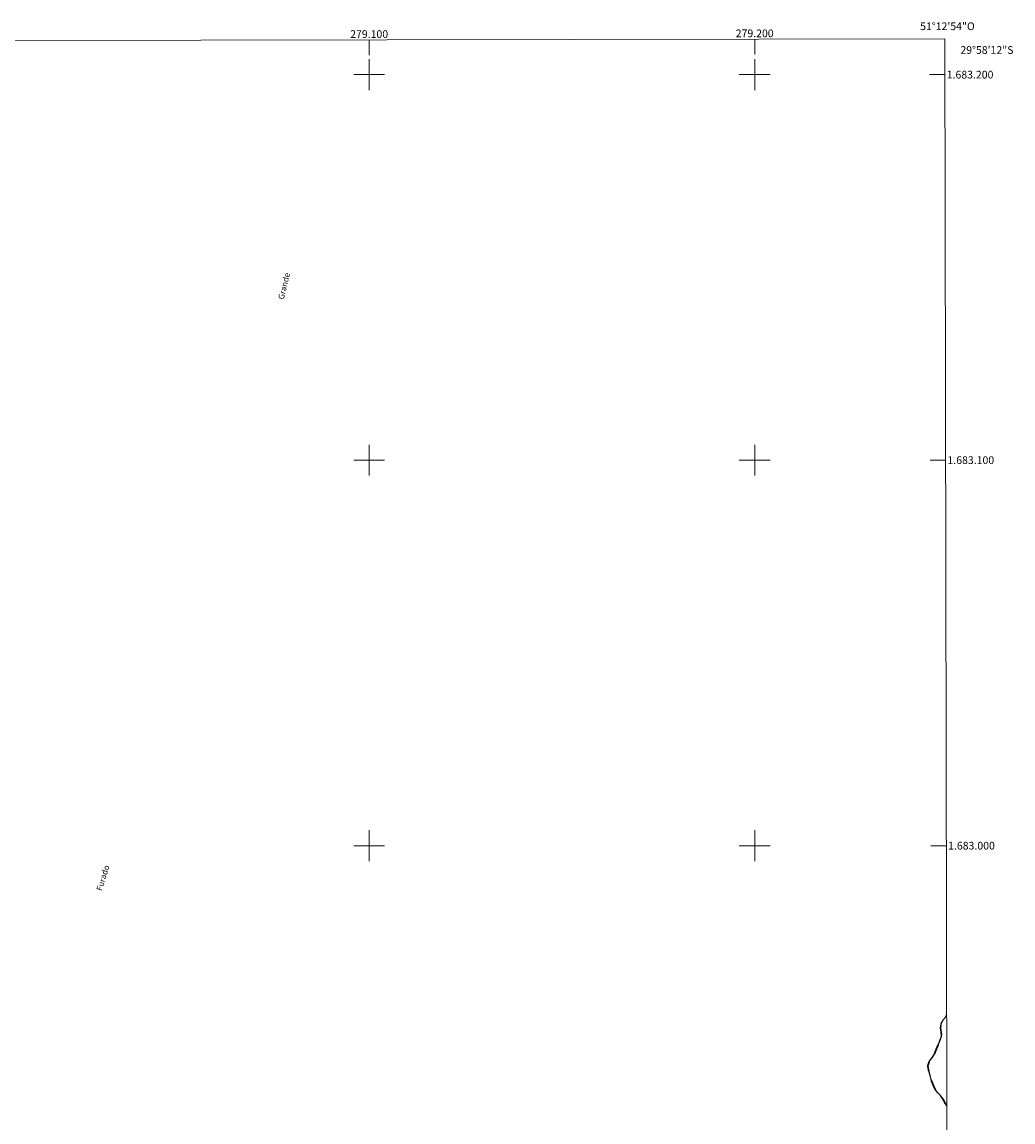
# Model space of a CAD drawing. Units: metres. Extents: x 278751 to 279267, y 1682649 to 1683214.
# Drawn here: x 279010 to 279267, y 1682928 to 1683214 of the extents above; entities that cross this region are included whole.
import ezdxf
from ezdxf.enums import TextEntityAlignment as Align

# ---------------------------------------------------------------- set-up
doc = ezdxf.new("R2010")
doc.units = ezdxf.units.M
doc.header["$MEASUREMENT"] = 0
doc.linetypes.add('MUNICIPAL', pattern=[0.5, 0.25, -0.125, 0, -0.125])
for name, color, linetype, lineweight in [('Articulacao', 7, 'Continuous', 18), ('Coordenadas', 7, 'Continuous', 9), ('Limite_Municipal', 7, 'MUNICIPAL', 30), ('Malha_Coordenadas', 7, 'Continuous', 15), ('Rio_Perene', 5, 'Continuous', 25), ('Topon_Canal', 5, 'Continuous', 9)]:
    doc.layers.add(name, color=color, linetype=linetype, lineweight=lineweight)
doc.styles.add('Arial', font='arial.ttf', dxfattribs={"height": 1.5})
doc.styles.add('Arial Italic', font='ariali.ttf', dxfattribs={"height": 1.5})

msp = doc.modelspace()

# ---------------------------------------------------------------- linework, layer by layer
at = {"layer": 'Articulacao', "flags": 128}
msp.add_lwpolyline([(278766.72, 1683208.39), (279249.29, 1683209.3), (279250.33, 1682655.04), (278767.78, 1682654.13), (278766.72, 1683208.39)], close=True, dxfattribs=at)
at = {"layer": 'Limite_Municipal', "ltscale": 10, "flags": 128}
msp.add_lwpolyline([(279249.81, 1682932.58), (279249.47, 1682933), (279248.91, 1682934.14), (279248.24, 1682935.16), (279247.3, 1682936.05), (279246.7, 1682936.93), (279246.17, 1682938.15), (279245.77, 1682939.35), (279245.46, 1682940.72), (279245.07, 1682941.76), (279244.92, 1682942.89), (279245.26, 1682944.06), (279245.94, 1682944.9), (279246.61, 1682945.92), (279247.11, 1682947.15), (279247.58, 1682948.37), (279248.04, 1682949.37), (279248.44, 1682950.63), (279248.35, 1682951.67), (279248.2, 1682952.69), (279248.37, 1682953.8), (279248.78, 1682954.74), (279249.58, 1682955.59), (279249.77, 1682955.99)], dxfattribs=at)
at = {"layer": 'Malha_Coordenadas', "flags": 128}
for points in [[(279100, 1683209.02), (279100, 1683205.02)], [(279200, 1683209.21), (279200, 1683205.21)], [(279100, 1683204), (279100, 1683196)], [(279200, 1683204), (279200, 1683196)], [(279104, 1683200), (279096, 1683200)], [(279204, 1683200), (279196, 1683200)], [(279249.31, 1683200), (279245.31, 1683200)], [(279100, 1683104), (279100, 1683096)], [(279200, 1683104), (279200, 1683096)], [(279104, 1683100), (279096, 1683100)], [(279204, 1683100), (279196, 1683100)], [(279249.5, 1683100), (279245.5, 1683100)], [(279100, 1683004), (279100, 1682996)], [(279200, 1683004), (279200, 1682996)], [(279104, 1683000), (279096, 1683000)], [(279204, 1683000), (279196, 1683000)], [(279249.68, 1683000), (279245.68, 1683000)]]:
    msp.add_lwpolyline(points, dxfattribs=at)
at = {"layer": 'Rio_Perene', "flags": 128}
msp.add_lwpolyline([(279249.81, 1682932.58), (279249.47, 1682933), (279248.91, 1682934.14), (279248.24, 1682935.16), (279247.3, 1682936.05), (279246.7, 1682936.93), (279246.17, 1682938.15), (279245.77, 1682939.35), (279245.46, 1682940.72), (279245.07, 1682941.76), (279244.92, 1682942.89), (279245.26, 1682944.06), (279245.94, 1682944.9), (279246.61, 1682945.92), (279247.11, 1682947.15), (279247.58, 1682948.37), (279248.04, 1682949.37), (279248.44, 1682950.63), (279248.35, 1682951.67), (279248.2, 1682952.69), (279248.37, 1682953.8), (279248.78, 1682954.74), (279249.58, 1682955.59), (279249.77, 1682955.99)], dxfattribs=at)

# ---------------------------------------------------------------- texts
at = {"layer": 'Coordenadas', "style": 'Arial'}
for s, p in [('279.200', (279200, 1683209.71)), ('51°12\'54"O', (279250, 1683211.55)), ('279.100', (279100, 1683209.52))]:
    msp.add_text(s, height=2, dxfattribs=at).set_placement(p, align=Align.CENTER)
for s, p in [('29°58\'12"S', (279253.35, 1683206.4)), ('1.683.200', (279249.81, 1683200)), ('1.683.100', (279250, 1683100)), ('1.683.000', (279250.18, 1683000))]:
    msp.add_text(s, height=2, dxfattribs=at).set_placement(p, align=Align.MIDDLE_LEFT)
at = {"layer": 'Topon_Canal', "style": 'Arial Italic'}
for s, rotation, p in [('Grande', 76.6569, (279077.84, 1683141.6)), ('Furado', 72.8014, (279030.64, 1682988.16))]:
    msp.add_text(s, height=1.5, rotation=rotation, dxfattribs=at).set_placement(p)

doc.saveas('drawing.dxf')
